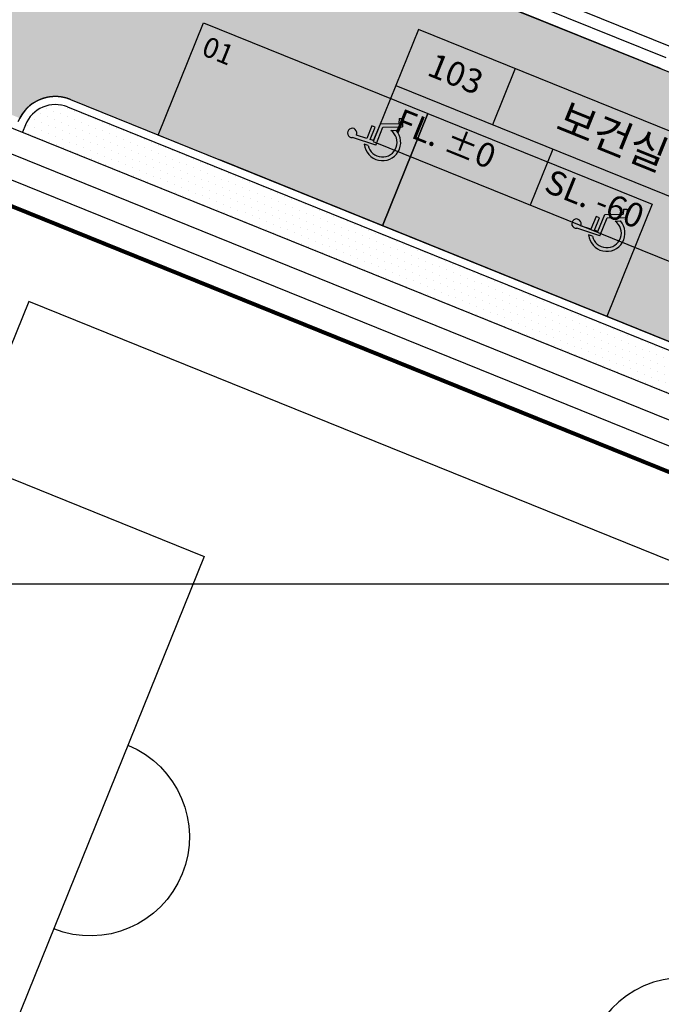
# Model space of a CAD drawing. Units: millimetres. Extents: x -525 to 800080, y -7476552 to -381351.
# Drawn here: x 621154 to 637069, y -4901968 to -4877545 of the extents above; entities that cross this region are included whole.
import ezdxf
from ezdxf.enums import TextEntityAlignment as Align

# ---------------------------------------------------------------- set-up
doc = ezdxf.new("R2010")
doc.units = ezdxf.units.MM
doc.linetypes.add('HIDDEN', pattern=[9.524999999999995, 6.349999999999998, -3.174999999999998])
for name, color, linetype in [('8HAT', 8, 'Continuous'), ('9', 9, 'Continuous'), ('@기존학교도면', 7, 'Continuous'), ('A-HAT', 252, 'Continuous'), ('BRK-1', 4, 'Continuous'), ('CON', 2, 'Continuous'), ('ELE5', 9, 'Continuous'), ('FEX', 4, 'Continuous'), ('Layer1', 4, 'Continuous'), ('SITE', 4, 'Continuous'), ('TEX', 7, 'Continuous'), ('TEXT', 7, 'Continuous'), ('TXT', 7, 'Continuous')]:
    doc.layers.add(name, color=color, linetype=linetype)
doc.layers.add('A-Defpoint', color=116, linetype='Continuous', plot=False)
doc.layers.add('A-Defpoints', color=191, linetype='Continuous', plot=False)
doc.styles.add('문자', font='txt')
doc.styles.add('울릉도M체', font='gulim.ttc')

# ---------------------------------------------------------------- blocks, each defined once
blk = doc.blocks.new('A$C07cd1b7b')
at = {"layer": '9'}
h = blk.add_hatch(dxfattribs=at)
h.set_pattern_fill('DOTS', color=256, scale=3000, angle=2.54e-14, style=0)
h.set_pattern_definition([(2.54e-14, (16578.02156918333, -7945.665339359796), (93.74999999999993, 187.5), [0, -187.5])])
h.paths.add_polyline_path([(53627.65083569405, 66013.58930749615), (36927.65083571221, 66013.58930749602, 0.4142135623730951), (36127.65083571221, 65213.58930749615), (36127.65083571221, 65013.58930748438), (54427.65083569405, 65013.58930748438), (54427.65083569405, 65213.58930749603, 0.4142135623730951)])
at = {"layer": '8HAT'}
for p, q in [((37847.6508223007, 56951.60220134951), (44252.79777796228, 56951.60205502011)), ((44252.79777796228, 56951.60205502011), (44252.79744507036, 42375.69216463663))]:
    blk.add_line(p, q, dxfattribs=at)
blk.add_lwpolyline([(37847.65091897198, 61183.64737600036), (37847.65039277484, 38143.64713620344), (82407.65075248876, 38143.64634685166), (82407.651278686, 61183.64658668585)], close=True, dxfattribs=at)
at = {"layer": '8HAT', "extrusion": (0, 0, -1)}
for centre, major_axis, ratio, start_param, end_param in [((44237.78385219374, 49443.46502680278), (-1757.085623634425, 1719.507030601777), 0.999999999778372, 0.8023137936808336, 3.931692450023583), ((60112.63707650115, 49443.46477836318), (-1757.093404524174, 1719.499079256935), 0.9999999999907656, 5.508600300511663, 11.79178560769125)]:
    blk.add_ellipse(centre, major_axis=major_axis, ratio=ratio, start_param=start_param, end_param=end_param, dxfattribs=at)
at = {"layer": 'BRK-1', "ltscale": 1.5}
blk.add_line((50227.65081445384, 72413.58931494347), (50127.65081445361, 72413.58931494347), dxfattribs=at)
at = {"layer": 'CON', "const_width": 100}
blk.add_lwpolyline([(33627.65083571279, 63213.58931181901), (86627.65083571222, 63213.58931181888), (86627.65083571256, 36113.58931181912), (35035.32778024383, 36113.58931181901), (33627.65083571243, 54650.29476131455), (33627.65083571279, 63213.58931181901)], dxfattribs=at)
at = {"layer": 'ELE5', "ltscale": 5000}
for p, q in [((44280.54521600925, 68540.4876511987), (44701.04257916159, 68718.70960048941)), ((44370.54521600925, 68480.88291115902), (44813.85234577884, 68668.77246226027)), ((44660.01462276582, 68836.02289260464), (44744.96902924054, 68865.73398178843)), ((44660.01462276582, 68836.02289260464), (44701.04257916159, 68718.70960048941)), ((44744.96902924054, 68865.73398178843), (44813.85234577884, 68668.77246226027)), ((50280.54521599806, 68540.4876511987), (50701.04257915088, 68718.70960048941)), ((50370.54521599809, 68480.88291115902), (50813.85234576766, 68668.77246226027)), ((50660.01462275512, 68836.02289260464), (50744.96902922983, 68865.73398178843)), ((50660.01462275512, 68836.02289260464), (50701.04257915088, 68718.70960048941)), ((50744.96902922983, 68865.73398178843), (50813.85234576766, 68668.77246226027)), ((44100.54521600925, 68408.71867760533), (44100.54521600925, 68073.09814023209)), ((44190.54521600925, 68408.71867760533), (44100.54521600925, 68408.71867760533)), ((44190.54521600925, 68079.56948186648), (44190.54521600925, 68408.71867760533)), ((44280.54521600925, 68086.0408235009), (44280.54521600925, 68540.4876511987)), ((44370.54521600925, 68002.27980806452), (44370.54521600925, 68480.88291115902)), ((44581.05617341097, 68482.13006016013), (44702.43577829166, 68533.57511471125)), ((50100.54521599809, 68408.71867760533), (50100.54521599809, 68073.09814023209)), ((50190.54521599809, 68408.71867760533), (50100.54521599809, 68408.71867760533)), ((50190.54521599809, 68079.56948186648), (50190.54521599809, 68408.71867760533)), ((50280.54521599806, 68086.0408235009), (50280.54521599806, 68540.4876511987)), ((50370.54521599809, 68002.27980806452), (50370.54521599809, 68480.88291115902)), ((50581.05617340025, 68482.13006016013), (50702.43577828095, 68533.57511471125)), ((44370.54521600925, 68002.27980806452), (43764.72003124677, 67958.71867760533)), ((44100.54521600925, 68073.09814023209), (43831.36450124601, 68053.74302504731)), ((44199.04369086236, 67926.78554744791), (44098.83701624477, 67919.58030716452)), ((44280.54521600925, 68086.0408235009), (44190.54521600925, 68079.56948186648)), ((50370.54521599809, 68002.27980806452), (49764.72003123618, 67958.71867760533)), ((50100.54521599809, 68073.09814023209), (49831.36450123532, 68053.74302504731)), ((50199.04369085119, 67926.78554744791), (50098.83701623348, 67919.58030716452)), ((50280.54521599806, 68086.0408235009), (50190.54521599809, 68079.56948186648))]:
    blk.add_line(p, q, dxfattribs=at)
for centre, radius, start, end in [((44500.24248795141, 68128.65813199389), 452.5924099580118, 207.5134032909435, 63.46497745921381), ((44500.24248795141, 68128.65813199389), 362.5924099580118, 213.8311945139198, 77.12190185462629), ((50500.24248794023, 68128.65813199389), 452.5924099580118, 207.5134032909435, 63.46497745921381), ((50500.24248794023, 68128.65813199389), 362.5924099580118, 213.8311945139198, 77.12190185462629), ((43715.99275039997, 68063.77554007695), 115.8071338523544, 355.0301661825181, 294.8827266783105), ((49715.99275038927, 68063.77554007695), 115.8071338523544, 355.0301661825181, 294.8827266783105)]:
    blk.add_arc(centre, radius, start, end, dxfattribs=at)
at = {"layer": 'FEX', "ltscale": 5000}
for points in [[(39277.6508357136, 69213.58931181912), (45277.65083570289, 69213.58931181912), (45277.65083570289, 66213.58931181912), (39277.6508357136, 66213.58931181912)], [(45277.65083570289, 69213.58931181912), (51277.65083569172, 69213.58931181912), (51277.65083569172, 66213.58931181912), (45277.65083570289, 66213.58931181912)]]:
    blk.add_lwpolyline(points, close=True, dxfattribs=at)
at = {"layer": 'Layer1', "ltscale": 5000}
for p, q in [((45927.65082805126, 73013.58931190168), (50227.65081965399, 73013.58931501786)), ((45927.6508280515, 72713.58931190097), (50227.65082025866, 72713.58931501702)), ((45927.6508280515, 72413.58931190133), (50127.65081445361, 72413.58931494347))]:
    blk.add_line(p, q, dxfattribs=at)
at = {"layer": 'SITE', "color": 4}
for p, q in [((36927.65083571174, 66213.58931181912), (53627.65083569405, 66213.58931181912)), ((36927.65083571174, 66013.58931181912), (53627.65083569405, 66013.58931181912)), ((36127.65083571174, 65213.58931181912), (36127.65083571174, 65013.58931180737)), ((33627.65083571174, 65013.58931180737), (56877.65083571162, 65013.58931180737)), ((33627.65083571174, 64413.58931177242), (56877.65083571162, 64413.58931177255)), ((33627.65083571174, 63813.58931179572), (56877.65083571162, 63813.58931179572)), ((33627.65083571174, 63213.58931181901), (56877.65083571162, 63213.58931181923))]:
    blk.add_line(p, q, dxfattribs=at)
for centre, radius in [((36927.65083571221, 65213.58931181888), 1000), ((36927.65083571174, 65213.58931181912), 800)]:
    blk.add_arc(centre, radius, 90, 180, dxfattribs=at)
at = {"layer": 'TEX', "color": 6}
for p, q in [((46868.29410621803, 71059.42482124706), (46868.29410621803, 69559.42482125577)), ((48479.892711494, 69559.42482125577), (48479.892711494, 68059.42482124706))]:
    blk.add_line(p, q, dxfattribs=at)
blk.add_lwpolyline([(52680.74334756878, 68059.42482124706), (52680.74334756878, 71059.42482124706), (44279.04207541933, 71059.42482124706), (44279.04207541933, 68059.42482124706)], close=True, dxfattribs=at)
blk.add_lwpolyline([(44279.04207541933, 69559.42482125577), (52680.74334756878, 69559.42482125577)], dxfattribs=at)
at = {"layer": 'TEXT', "style": '문자'}
blk.add_text('보건실', height=750, dxfattribs=at).set_placement((49741.03517442126, 70309.31695981749), align=Align.MIDDLE)
at = {"layer": 'TXT', "style": '문자'}
blk.add_text('103', height=600, dxfattribs=at).set_placement((45546.35658713547, 70309.31695984367), align=Align.MIDDLE)
for s, p in [('FL. %%p0', (44629.37864531204, 68801.60933605)), ('SL. -60', (48636.12750905367, 68801.60933605))]:
    blk.add_text(s, height=600, dxfattribs=at).set_placement(p, align=Align.MIDDLE_LEFT)
at = {"layer": 'TXT', "style": '울릉도M체'}
blk.add_text('01', height=500, dxfattribs=at).set_placement((39493.93482790806, 68456.83067005995))

msp = doc.modelspace()

# ---------------------------------------------------------------- hatches: boundary and pattern name
at = {"layer": 'A-HAT'}
h = msp.add_hatch(dxfattribs=at)
h.set_pattern_fill('AR-HBONE', color=253, scale=1.5)
h.set_pattern_definition([(45, (0, 0), (0, 215.5261469056597), [457.2, -152.4]), (135, (107.763, 107.763), (2.131628207280301e-14, 215.5261469056597), [457.2, -152.4])])
edge = h.paths.add_edge_path()
edge.add_line((612098.5435516718, -4890919.012088199), (612193.0382750849, -4891518.122206517))
edge.add_line((612193.0382750849, -4891518.122206517), (612240.9588065343, -4894866.719180757))
edge.add_arc((609241.2659505454, -4894909.646674556), 2999.999999999132, -15.277997800614003, 0.8198827203311225, ccw=False)
edge.add_line((612135.241982874, -4895700.15456465), (615524.9478957463, -4887131.268010888))
edge.add_line((615524.9478957463, -4887131.268010888), (618832.1389857879, -4879047.659191041))
edge.add_line((618832.1389857879, -4879047.659191041), (621154.4896437378, -4879986.688137221))
edge.add_arc((622039.4380338032, -4880452.377246952), 1000.000000000533, 67.98434130928553, 152.2451708332461, ccw=False)
edge.add_line((622414.298008596, -4879525.295805383), (637896.5580827536, -4885785.45738441))
edge.add_arc((637521.6981079609, -4886712.538825978), 1000.000000000011, -16.276488214826884, 67.98434130926711, ccw=False)
edge.add_line((638481.618492968, -4886992.811647437), (640572.1987905416, -4887838.125599925))
edge.add_line((640572.1987905416, -4887838.125599925), (640815.8577741656, -4887235.522662885))
edge.add_line((640815.8577741656, -4887235.522662885), (641511.1688553413, -4887516.667643979))
edge.add_line((641511.1688553413, -4887516.667643979), (641604.8838490393, -4887284.897283588))
edge.add_line((641604.8838490393, -4887284.897283588), (646240.2910568762, -4889159.19715755))
edge.add_line((646240.2910568762, -4889159.19715755), (646146.5760631781, -4889390.967517941))
edge.add_line((646146.5760631781, -4889390.967517941), (646841.8871443536, -4889672.112499036))
edge.add_line((646841.8871443536, -4889672.112499036), (646598.2281607297, -4890274.715436076))
edge.add_line((646598.2281607297, -4890274.715436076), (648688.8084583043, -4891120.029388565))
edge.add_arc((649573.7568483702, -4891585.718498293), 1000.000000000026, 67.98434130926859, 152.2451708333514, ccw=False)
edge.add_line((649948.6168231628, -4890658.637056726), (655272.8423221137, -4892811.456589983))
edge.add_line((655272.8423221137, -4892811.456589983), (656174.5816005506, -4892811.456589983))
edge.add_line((656174.5816005506, -4892811.456589983), (656174.5816005506, -4885733.357789036))
edge.add_line((656174.5816005506, -4885733.357789036), (646323.704978117, -4881750.213270334))
edge.add_line((646323.704978117, -4881750.213270334), (646267.4759806825, -4881889.275489574))
edge.add_line((646267.4759806825, -4881889.275489574), (637645.6185667183, -4878403.077744915))
edge.add_line((637645.6185667183, -4878403.077744915), (637439.4455913176, -4878912.972514722))
edge.add_line((637439.4455913176, -4878912.972514722), (632711.3302372821, -4877001.186655242))
edge.add_line((632711.3302372821, -4877001.186655242), (632954.9892228022, -4876398.583709481))
edge.add_line((632954.9892228022, -4876398.583709481), (623081.5718669759, -4872406.324976678))
edge.add_line((623081.5718669759, -4872406.324976678), (626155.4236602739, -4864804.257155827))
edge.add_line((626155.4236602739, -4864804.257155827), (628125.4717236036, -4865600.834602264))
edge.add_line((628125.4717236036, -4865600.834602264), (628893.93467307, -4863700.317644226))
edge.add_line((628893.93467307, -4863700.317644226), (626831.1784596397, -4862866.254197909))
edge.add_line((626831.1784596397, -4862866.254197909), (630204.9182329103, -4854522.521227361))
edge.add_line((630204.9182329103, -4854522.521227361), (656138.6675962432, -4865008.681554285))
edge.add_line((656138.6675962432, -4865008.681554285), (656174.5816005506, -4860924.318428479))
edge.add_line((656174.5816005506, -4860924.318428479), (646574.1403496836, -4856988.50327334))
edge.add_line((646574.1403496836, -4856988.50327334), (646480.4253559859, -4857220.273633732))
edge.add_line((646480.4253559859, -4857220.273633732), (645831.4683468884, -4856957.871651378))
edge.add_line((645831.4683468884, -4856957.871651378), (645943.9263365037, -4856679.747225887))
edge.add_line((645943.9263365037, -4856679.747225887), (641957.4729700976, -4855067.857254425))
edge.add_line((641957.4729700976, -4855067.857254425), (641845.0171579635, -4855345.982506525))
edge.add_line((641845.0171579635, -4855345.982506525), (641566.8905677778, -4855233.523641627))
edge.add_line((641566.8905677778, -4855233.523641627), (641698.094734996, -4854909.037282283))
edge.add_line((641698.094734996, -4854909.037282283), (639241.32888388, -4853915.658336564))
edge.add_line((639241.32888388, -4853915.658336564), (639147.6138930041, -4854147.428689975))
edge.add_line((639147.6138930041, -4854147.428689975), (638684.0731722207, -4853959.998702579))
edge.add_line((638684.0731722207, -4853959.998702579), (638777.7881630963, -4853728.228349168))
edge.add_line((638777.7881630963, -4853728.228349168), (632427.2802883616, -4851160.437521836))
edge.add_line((632427.2802883616, -4851160.437521836), (632296.0793000052, -4851484.916019407))
edge.add_line((632296.0793000052, -4851484.916019407), (631508.0600776443, -4851166.285042034))
edge.add_line((631508.0600776443, -4851166.285042034), (631620.5180700815, -4850888.160609565))
edge.add_line((631620.5180700815, -4850888.160609565), (626444.4410090888, -4848795.244033294))
edge.add_arc((620607.963798507, -4867428.03860025), 19525.50894609505, 72.60752299197645, 146.6205350053496)
edge.add_line((604303.2831531035, -4856685.464948865), (620046.9829561185, -4856685.464948865))
edge.add_line((620046.9829561185, -4856685.464948865), (620046.9829561185, -4874325.464948868))
edge.add_line((620046.9829561185, -4874325.464948868), (617146.982956116, -4874325.464948871))
edge.add_line((617146.982956116, -4874325.464948871), (617146.9829561192, -4877227.474212501))
edge.add_arc((610946.9829561192, -4877227.474212501), 6200, 337.98434130895583, 360, ccw=False)
edge.add_line((616694.8878938237, -4879551.606056247), (612098.5435516718, -4890919.012088199))

# ---------------------------------------------------------------- linework, layer by layer
at = {"layer": 'A-Defpoint'}
msp.add_lwpolyline([(632711.3302372821, -4877001.186655242), (637439.4455913176, -4878912.972514722), (637645.6185667183, -4878403.077744915), (646267.4759806825, -4881889.275489574), (646323.704978117, -4881750.213270334), (656174.5816005506, -4885733.357789036), (656174.5816005506, -4892811.456589983), (655272.8423221137, -4892811.456589983)], dxfattribs=at)
at = {"layer": 'A-Defpoint', "linetype": 'HIDDEN', "ltscale": 2000}
msp.add_lwpolyline([(672658.0847434037, -4900919.73187056, 0.4142135623548409), (672105.8632766049, -4899617.790454258), (669417.3270960602, -4898530.696527361, 0.3851703882214667), (668157.5187312016, -4898992.0888592), (666015.9373075351, -4898126.152898777, 0.3851703882209563), (665430.87689732, -4896918.798635753), (649948.6168231628, -4890658.637056726, 0.3851703882214588), (648688.8084583043, -4891120.029388565), (646598.2281607297, -4890274.715436076), (646841.8871443536, -4889672.112499036), (646146.5760631781, -4889390.967517941), (646240.2910568762, -4889159.19715755), (641604.8838490393, -4887284.897283588), (641511.1688553413, -4887516.667643979), (640815.8577741656, -4887235.522662885), (640572.1987905416, -4887838.125599925), (638481.618492968, -4886992.811647437, 0.3851703882214923), (637896.5580827536, -4885785.45738441), (622414.298008596, -4879525.295805383, 0.3851703882211655), (621154.4896437378, -4879986.688137221)], format="xyb", dxfattribs=at)
at = {"layer": 'A-Defpoints'}
msp.add_lwpolyline([(656174.5816005506, -4828549.84532498), (656174.5816005506, -4891549.84532498), (567074.5816005506, -4891549.84532498), (567074.5816005506, -4828549.84532498)], close=True, dxfattribs=at)

# ---------------------------------------------------------------- block references
at = {"layer": '@기존학교도면', "rotation": 337.9843413092789}
msp.add_blockref('A$C07cd1b7b', (563358.5338177804, -4927067.987374512), dxfattribs=at)

doc.saveas('drawing.dxf')
